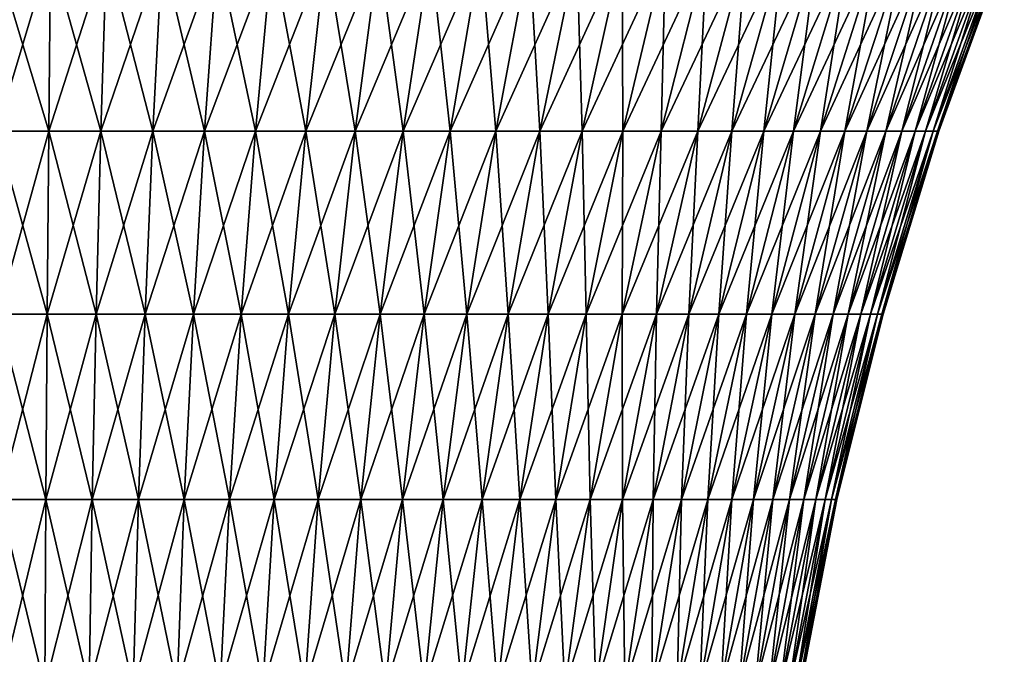
# Model space of a CAD drawing. Extents: x -157 to 57, y -83 to 0.
# Drawn here: x 0 to 9, y -31 to -25 of the extents above; entities that cross this region are included whole.
import ezdxf

# ---------------------------------------------------------------- set-up
doc = ezdxf.new("R2010")
doc.units = 0
doc.layers.add('L5', color=7, linetype='CONTINUOUS')

msp = doc.modelspace()

# ---------------------------------------------------------------- linework, layer by layer
at = {"layer": 'L5', "color": 7}
for points in [[(-0.251607, -25.85908, 8.807405), (0.269543, -24.13006, 9.435239), (-0.269543, -24.13006, 9.435239)], [(-0.251607, -25.85908, -8.807405), (-0.269543, -24.13006, -9.435239), (0.251607, -25.85908, -8.807405)], [(0.251607, -25.85908, -8.807405), (-0.269543, -24.13006, -9.435239), (0.269543, -24.13006, -9.435239)], [(0.251607, -25.85908, 8.807405), (0.269543, -24.13006, 9.435239), (-0.251607, -25.85908, 8.807405)], [(0.754001, -25.85908, 8.778677), (0.80775, -24.13006, 9.404464), (0.251607, -25.85908, 8.807405)], [(0.251607, -25.85908, 8.807405), (0.80775, -24.13006, 9.404464), (0.269543, -24.13006, 9.435239)], [(0.251607, -25.85908, -8.807405), (0.269543, -24.13006, -9.435239), (0.754001, -25.85908, -8.778677)], [(0.754001, -25.85908, -8.778677), (0.269543, -24.13006, -9.435239), (0.80775, -24.13006, -9.404464)], [(1.253936, -25.85908, 8.721315), (1.343322, -24.13006, 9.343012), (0.754001, -25.85908, 8.778677)], [(0.754001, -25.85908, 8.778677), (1.343322, -24.13006, 9.343012), (0.80775, -24.13006, 9.404464)], [(0.754001, -25.85908, -8.778677), (0.80775, -24.13006, -9.404464), (1.253936, -25.85908, -8.721315)], [(1.253936, -25.85908, -8.721315), (0.80775, -24.13006, -9.404464), (1.343322, -24.13006, -9.343012)], [(1.74978, -25.85908, 8.635506), (1.874513, -24.13006, 9.251086), (1.253936, -25.85908, 8.721315)], [(1.253936, -25.85908, 8.721315), (1.874513, -24.13006, 9.251086), (1.343322, -24.13006, 9.343012)], [(1.253936, -25.85908, -8.721315), (1.343322, -24.13006, -9.343012), (1.74978, -25.85908, -8.635506)], [(1.74978, -25.85908, -8.635506), (1.343322, -24.13006, -9.343012), (1.874513, -24.13006, -9.251086)], [(2.239917, -25.85908, 8.521529), (2.399589, -24.13006, 9.128985), (1.74978, -25.85908, 8.635506)], [(1.74978, -25.85908, 8.635506), (2.399589, -24.13006, 9.128985), (1.874513, -24.13006, 9.251086)], [(1.74978, -25.85908, -8.635506), (1.874513, -24.13006, -9.251086), (2.239917, -25.85908, -8.521529)], [(2.239917, -25.85908, -8.521529), (1.874513, -24.13006, -9.251086), (2.399589, -24.13006, -9.128985)], [(2.722748, -25.85908, 8.379757), (2.916839, -24.13006, 8.977107), (2.239917, -25.85908, 8.521529)], [(2.239917, -25.85908, 8.521529), (2.916839, -24.13006, 8.977107), (2.399589, -24.13006, 9.128985)], [(2.239917, -25.85908, -8.521529), (2.399589, -24.13006, -9.128985), (2.722748, -25.85908, -8.379757)], [(2.722748, -25.85908, -8.379757), (2.399589, -24.13006, -9.128985), (2.916839, -24.13006, -8.977107)], [(3.196698, -25.85908, 8.210653), (3.424574, -24.13006, 8.795947), (2.722748, -25.85908, 8.379757)], [(2.722748, -25.85908, 8.379757), (3.424574, -24.13006, 8.795947), (2.916839, -24.13006, 8.977107)], [(2.722748, -25.85908, -8.379757), (2.916839, -24.13006, -8.977107), (3.196698, -25.85908, -8.210653)], [(3.196698, -25.85908, -8.210653), (2.916839, -24.13006, -8.977107), (3.424574, -24.13006, -8.795947)], [(3.660221, -25.85908, 8.014766), (3.921139, -24.13006, 8.586098), (3.196698, -25.85908, 8.210653)], [(3.196698, -25.85908, 8.210653), (3.921139, -24.13006, 8.586098), (3.424574, -24.13006, 8.795947)], [(3.196698, -25.85908, -8.210653), (3.424574, -24.13006, -8.795947), (3.660221, -25.85908, -8.014766)], [(3.660221, -25.85908, -8.014766), (3.424574, -24.13006, -8.795947), (3.921139, -24.13006, -8.586098)], [(4.111805, -25.85908, 7.792737), (4.404914, -24.13006, 8.348241), (3.660221, -25.85908, 8.014766)], [(3.660221, -25.85908, 8.014766), (4.404914, -24.13006, 8.348241), (3.921139, -24.13006, 8.586098)], [(3.660221, -25.85908, -8.014766), (3.921139, -24.13006, -8.586098), (4.111805, -25.85908, -7.792737)], [(4.111805, -25.85908, -7.792737), (3.921139, -24.13006, -8.586098), (4.404914, -24.13006, -8.348241)], [(4.549977, -25.85908, 7.54529), (4.874322, -24.13006, 8.083154), (4.111805, -25.85908, 7.792737)], [(4.111805, -25.85908, 7.792737), (4.874322, -24.13006, 8.083154), (4.404914, -24.13006, 8.348241)], [(4.111805, -25.85908, -7.792737), (4.404914, -24.13006, -8.348241), (4.549977, -25.85908, -7.54529)], [(4.549977, -25.85908, -7.54529), (4.404914, -24.13006, -8.348241), (4.874322, -24.13006, -8.083154)], [(4.973308, -25.85908, 7.273232), (5.32783, -24.13006, 7.791703), (4.549977, -25.85908, 7.54529)], [(4.549977, -25.85908, 7.54529), (5.32783, -24.13006, 7.791703), (4.874322, -24.13006, 8.083154)], [(4.549977, -25.85908, -7.54529), (4.874322, -24.13006, -8.083154), (4.973308, -25.85908, -7.273232)], [(4.973308, -25.85908, -7.273232), (4.874322, -24.13006, -8.083154), (5.32783, -24.13006, -7.791703)], [(5.380417, -25.85908, 6.977449), (5.76396, -24.13006, 7.474835), (4.973308, -25.85908, 7.273232)], [(4.973308, -25.85908, 7.273232), (5.76396, -24.13006, 7.474835), (5.32783, -24.13006, 7.791703)], [(4.973308, -25.85908, -7.273232), (5.32783, -24.13006, -7.791703), (5.380417, -25.85908, -6.977449)], [(5.380417, -25.85908, -6.977449), (5.32783, -24.13006, -7.791703), (5.76396, -24.13006, -7.474835)], [(5.769977, -25.85908, 6.658908), (6.181289, -24.13006, 7.133587), (5.380417, -25.85908, 6.977449)], [(5.380417, -25.85908, 6.977449), (6.181289, -24.13006, 7.133587), (5.76396, -24.13006, 7.474835)], [(5.380417, -25.85908, -6.977449), (5.76396, -24.13006, -7.474835), (5.769977, -25.85908, -6.658908)], [(5.769977, -25.85908, -6.658908), (5.76396, -24.13006, -7.474835), (6.181289, -24.13006, -7.133587)], [(6.140716, -25.85908, 6.318647), (6.578456, -24.13006, 6.769071), (5.769977, -25.85908, 6.658908)], [(5.769977, -25.85908, 6.658908), (6.578456, -24.13006, 6.769071), (6.181289, -24.13006, 7.133587)], [(5.769977, -25.85908, -6.658908), (6.181289, -24.13006, -7.133587), (6.140716, -25.85908, -6.318647)], [(6.491425, -25.85908, 5.957776), (6.954165, -24.13006, 6.382475), (6.140716, -25.85908, 6.318647)], [(6.140716, -25.85908, 6.318647), (6.954165, -24.13006, 6.382475), (6.578456, -24.13006, 6.769071)], [(6.140716, -25.85908, -6.318647), (6.181289, -24.13006, -7.133587), (6.578456, -24.13006, -6.769071)], [(6.140716, -25.85908, -6.318647), (6.578456, -24.13006, -6.769071), (6.491425, -25.85908, -5.957776)], [(6.82096, -25.85908, 5.577472), (7.307191, -24.13006, 5.975061), (6.491425, -25.85908, 5.957776)], [(6.491425, -25.85908, 5.957776), (7.307191, -24.13006, 5.975061), (6.954165, -24.13006, 6.382475)], [(6.491425, -25.85908, -5.957776), (6.578456, -24.13006, -6.769071), (6.954165, -24.13006, -6.382475)], [(6.491425, -25.85908, -5.957776), (6.954165, -24.13006, -6.382475), (6.82096, -25.85908, -5.577472)], [(7.128248, -25.85908, 5.178975), (7.636383, -24.13006, 5.548157), (6.82096, -25.85908, 5.577472)], [(6.82096, -25.85908, 5.577472), (7.636383, -24.13006, 5.548157), (7.307191, -24.13006, 5.975061)], [(6.82096, -25.85908, -5.577472), (6.954165, -24.13006, -6.382475), (7.307191, -24.13006, -5.975061)], [(6.82096, -25.85908, -5.577472), (7.307191, -24.13006, -5.975061), (7.128248, -25.85908, -5.178975)], [(7.412284, -25.85908, 4.763586), (7.940667, -24.13006, 5.103156), (7.128248, -25.85908, 5.178975)], [(7.128248, -25.85908, 5.178975), (7.940667, -24.13006, 5.103156), (7.636383, -24.13006, 5.548157)], [(7.128248, -25.85908, -5.178975), (7.307191, -24.13006, -5.975061), (7.636383, -24.13006, -5.548157)], [(7.128248, -25.85908, -5.178975), (7.636383, -24.13006, -5.548157), (7.412284, -25.85908, -4.763586)], [(7.672142, -25.85908, 4.332658), (8.219049, -24.13006, 4.641511), (7.412284, -25.85908, 4.763586)], [(7.412284, -25.85908, 4.763586), (8.219049, -24.13006, 4.641511), (7.940667, -24.13006, 5.103156)], [(7.412284, -25.85908, -4.763586), (7.636383, -24.13006, -5.548157), (7.940667, -24.13006, -5.103156)], [(7.412284, -25.85908, -4.763586), (7.940667, -24.13006, -5.103156), (7.672142, -25.85908, -4.332658)], [(7.906976, -25.85908, 3.887598), (8.470624, -24.13006, 4.164725), (7.672142, -25.85908, 4.332658)], [(7.672142, -25.85908, 4.332658), (8.470624, -24.13006, 4.164725), (8.219049, -24.13006, 4.641511)], [(7.672142, -25.85908, -4.332658), (7.940667, -24.13006, -5.103156), (8.219049, -24.13006, -4.641511)], [(7.672142, -25.85908, -4.332658), (8.219049, -24.13006, -4.641511), (7.906976, -25.85908, -3.887598)], [(8.116019, -25.85908, 3.429858), (8.694568, -24.13006, 3.674355), (7.906976, -25.85908, 3.887598)], [(7.906976, -25.85908, 3.887598), (8.694568, -24.13006, 3.674355), (8.470624, -24.13006, 4.164725)], [(7.906976, -25.85908, -3.887598), (8.219049, -24.13006, -4.641511), (8.470624, -24.13006, -4.164725)], [(7.906976, -25.85908, -3.887598), (8.470624, -24.13006, -4.164725), (8.116019, -25.85908, -3.429858)], [(8.298589, -25.85908, 2.960931), (8.890153, -24.13006, 3.172), (8.116019, -25.85908, 3.429858)], [(8.116019, -25.85908, 3.429858), (8.890153, -24.13006, 3.172), (8.694568, -24.13006, 3.674355)], [(8.116019, -25.85908, -3.429858), (8.470624, -24.13006, -4.164725), (8.694568, -24.13006, -3.674355)], [(8.116019, -25.85908, -3.429858), (8.694568, -24.13006, -3.674355), (8.298589, -25.85908, -2.960931)], [(8.454091, -25.85908, 2.482345), (9.05674, -24.13006, 2.659298), (8.298589, -25.85908, 2.960931)], [(8.298589, -25.85908, 2.960931), (9.05674, -24.13006, 2.659298), (8.890153, -24.13006, 3.172)], [(8.298589, -25.85908, -2.960931), (8.694568, -24.13006, -3.674355), (8.890153, -24.13006, -3.172)], [(8.298589, -25.85908, -2.960931), (8.890153, -24.13006, -3.172), (8.454091, -25.85908, -2.482345)], [(8.582017, -25.85908, 1.995663), (9.193785, -24.13006, 2.137923), (8.454091, -25.85908, 2.482345)], [(8.454091, -25.85908, 2.482345), (9.193785, -24.13006, 2.137923), (9.05674, -24.13006, 2.659298)], [(8.454091, -25.85908, -2.482345), (8.890153, -24.13006, -3.172), (9.05674, -24.13006, -2.659298)], [(8.454091, -25.85908, -2.482345), (9.05674, -24.13006, -2.659298), (8.582017, -25.85908, -1.995663)], [(8.681951, -25.85908, 1.502471), (9.300842, -24.13006, 1.609574), (8.582017, -25.85908, 1.995663)], [(8.582017, -25.85908, 1.995663), (9.300842, -24.13006, 1.609574), (9.193785, -24.13006, 2.137923)], [(8.582017, -25.85908, -1.995663), (9.05674, -24.13006, -2.659298), (9.193785, -24.13006, -2.137923)], [(8.582017, -25.85908, -1.995663), (9.193785, -24.13006, -2.137923), (8.681951, -25.85908, -1.502471)], [(8.753566, -25.85908, 1.004378), (9.377562, -24.13006, 1.075975), (8.681951, -25.85908, 1.502471)], [(8.681951, -25.85908, 1.502471), (9.377562, -24.13006, 1.075975), (9.300842, -24.13006, 1.609574)], [(8.681951, -25.85908, -1.502471), (9.193785, -24.13006, -2.137923), (9.300842, -24.13006, -1.609574)], [(8.681951, -25.85908, -1.502471), (9.300842, -24.13006, -1.609574), (8.753566, -25.85908, -1.004378)], [(8.796629, -25.85908, 0.503009), (9.423695, -24.13006, 0.538866), (8.753566, -25.85908, 1.004378)], [(8.753566, -25.85908, 1.004378), (9.423695, -24.13006, 0.538866), (9.377562, -24.13006, 1.075975)], [(8.753566, -25.85908, -1.004378), (9.300842, -24.13006, -1.609574), (9.377562, -24.13006, -1.075975)], [(8.753566, -25.85908, -1.004378), (9.377562, -24.13006, -1.075975), (8.796629, -25.85908, -0.503009)], [(8.796629, -25.85908, -0.503009), (9.377562, -24.13006, -1.075975), (9.423695, -24.13006, -0.538866)], [(8.796629, -25.85908, -0.503009), (9.423695, -24.13006, -0.538866), (8.810998, -25.85908)], [(8.810998, -25.85908), (9.439088, -24.13006), (8.796629, -25.85908, 0.503009)], [(8.796629, -25.85908, 0.503009), (9.439088, -24.13006), (9.423695, -24.13006, 0.538866)], [(8.810998, -25.85908), (9.423695, -24.13006, -0.538866), (9.439088, -24.13006)], [(-0.236277, -27.61858, 8.270788), (0.251607, -25.85908, 8.807405), (-0.251607, -25.85908, 8.807405)], [(-0.236277, -27.61858, -8.270788), (-0.251607, -25.85908, -8.807405), (0.236277, -27.61858, -8.270788)], [(0.236277, -27.61858, -8.270788), (-0.251607, -25.85908, -8.807405), (0.251607, -25.85908, -8.807405)], [(0.236277, -27.61858, 8.270788), (0.251607, -25.85908, 8.807405), (-0.236277, -27.61858, 8.270788)], [(0.708062, -27.61858, 8.243811), (0.754001, -25.85908, 8.778677), (0.236277, -27.61858, 8.270788)], [(0.236277, -27.61858, 8.270788), (0.754001, -25.85908, 8.778677), (0.251607, -25.85908, 8.807405)], [(0.236277, -27.61858, -8.270788), (0.251607, -25.85908, -8.807405), (0.708062, -27.61858, -8.243811)], [(0.708062, -27.61858, -8.243811), (0.251607, -25.85908, -8.807405), (0.754001, -25.85908, -8.778677)], [(1.177536, -27.61858, 8.189944), (1.253936, -25.85908, 8.721315), (0.708062, -27.61858, 8.243811)], [(0.708062, -27.61858, 8.243811), (1.253936, -25.85908, 8.721315), (0.754001, -25.85908, 8.778677)], [(0.708062, -27.61858, -8.243811), (0.754001, -25.85908, -8.778677), (1.177536, -27.61858, -8.189944)], [(1.177536, -27.61858, -8.189944), (0.754001, -25.85908, -8.778677), (1.253936, -25.85908, -8.721315)], [(1.64317, -27.61858, 8.109363), (1.74978, -25.85908, 8.635506), (1.177536, -27.61858, 8.189944)], [(1.177536, -27.61858, 8.189944), (1.74978, -25.85908, 8.635506), (1.253936, -25.85908, 8.721315)], [(1.177536, -27.61858, -8.189944), (1.253936, -25.85908, -8.721315), (1.64317, -27.61858, -8.109363)], [(1.64317, -27.61858, -8.109363), (1.253936, -25.85908, -8.721315), (1.74978, -25.85908, -8.635506)], [(2.103444, -27.61858, 8.002331), (2.239917, -25.85908, 8.521529), (1.64317, -27.61858, 8.109363)], [(1.64317, -27.61858, 8.109363), (2.239917, -25.85908, 8.521529), (1.74978, -25.85908, 8.635506)], [(1.64317, -27.61858, -8.109363), (1.74978, -25.85908, -8.635506), (2.103444, -27.61858, -8.002331)], [(2.103444, -27.61858, -8.002331), (1.74978, -25.85908, -8.635506), (2.239917, -25.85908, -8.521529)], [(2.556857, -27.61858, 7.869196), (2.722748, -25.85908, 8.379757), (2.103444, -27.61858, 8.002331)], [(2.103444, -27.61858, 8.002331), (2.722748, -25.85908, 8.379757), (2.239917, -25.85908, 8.521529)], [(2.103444, -27.61858, -8.002331), (2.239917, -25.85908, -8.521529), (2.556857, -27.61858, -7.869196)], [(2.556857, -27.61858, -7.869196), (2.239917, -25.85908, -8.521529), (2.722748, -25.85908, -8.379757)], [(3.00193, -27.61858, 7.710394), (3.196698, -25.85908, 8.210653), (2.556857, -27.61858, 7.869196)], [(2.556857, -27.61858, 7.869196), (3.196698, -25.85908, 8.210653), (2.722748, -25.85908, 8.379757)], [(2.556857, -27.61858, -7.869196), (2.722748, -25.85908, -8.379757), (3.00193, -27.61858, -7.710394)], [(3.00193, -27.61858, -7.710394), (2.722748, -25.85908, -8.379757), (3.196698, -25.85908, -8.210653)], [(3.437212, -27.61858, 7.526443), (3.660221, -25.85908, 8.014766), (3.00193, -27.61858, 7.710394)], [(3.00193, -27.61858, 7.710394), (3.660221, -25.85908, 8.014766), (3.196698, -25.85908, 8.210653)], [(3.00193, -27.61858, -7.710394), (3.196698, -25.85908, -8.210653), (3.437212, -27.61858, -7.526443)], [(3.437212, -27.61858, -7.526443), (3.196698, -25.85908, -8.210653), (3.660221, -25.85908, -8.014766)], [(3.861281, -27.61858, 7.317942), (4.111805, -25.85908, 7.792737), (3.437212, -27.61858, 7.526443)], [(3.437212, -27.61858, 7.526443), (4.111805, -25.85908, 7.792737), (3.660221, -25.85908, 8.014766)], [(3.437212, -27.61858, -7.526443), (3.660221, -25.85908, -8.014766), (3.861281, -27.61858, -7.317942)], [(3.861281, -27.61858, -7.317942), (3.660221, -25.85908, -8.014766), (4.111805, -25.85908, -7.792737)], [(4.272757, -27.61858, 7.085571), (4.549977, -25.85908, 7.54529), (3.861281, -27.61858, 7.317942)], [(3.861281, -27.61858, 7.317942), (4.549977, -25.85908, 7.54529), (4.111805, -25.85908, 7.792737)], [(3.861281, -27.61858, -7.317942), (4.111805, -25.85908, -7.792737), (4.272757, -27.61858, -7.085571)], [(4.272757, -27.61858, -7.085571), (4.111805, -25.85908, -7.792737), (4.549977, -25.85908, -7.54529)], [(4.670295, -27.61858, 6.830089), (4.973308, -25.85908, 7.273232), (4.272757, -27.61858, 7.085571)], [(4.272757, -27.61858, 7.085571), (4.973308, -25.85908, 7.273232), (4.549977, -25.85908, 7.54529)], [(4.272757, -27.61858, -7.085571), (4.549977, -25.85908, -7.54529), (4.670295, -27.61858, -6.830089)], [(4.670295, -27.61858, -6.830089), (4.549977, -25.85908, -7.54529), (4.973308, -25.85908, -7.273232)], [(5.0526, -27.61858, 6.552328), (5.380417, -25.85908, 6.977449), (4.670295, -27.61858, 6.830089)], [(4.670295, -27.61858, 6.830089), (5.380417, -25.85908, 6.977449), (4.973308, -25.85908, 7.273232)], [(4.670295, -27.61858, -6.830089), (4.973308, -25.85908, -7.273232), (5.0526, -27.61858, -6.552328)], [(5.0526, -27.61858, -6.552328), (4.973308, -25.85908, -7.273232), (5.380417, -25.85908, -6.977449)], [(5.418424, -27.61858, 6.253195), (5.769977, -25.85908, 6.658908), (5.0526, -27.61858, 6.552328)], [(5.0526, -27.61858, 6.552328), (5.769977, -25.85908, 6.658908), (5.380417, -25.85908, 6.977449)], [(5.0526, -27.61858, -6.552328), (5.380417, -25.85908, -6.977449), (5.418424, -27.61858, -6.253195)], [(5.418424, -27.61858, -6.253195), (5.380417, -25.85908, -6.977449), (5.769977, -25.85908, -6.658908)], [(5.766575, -27.61858, 5.933665), (6.140716, -25.85908, 6.318647), (5.418424, -27.61858, 6.253195)], [(5.418424, -27.61858, 6.253195), (6.140716, -25.85908, 6.318647), (5.769977, -25.85908, 6.658908)], [(5.418424, -27.61858, -6.253195), (5.769977, -25.85908, -6.658908), (5.766575, -27.61858, -5.933665)], [(6.095916, -27.61858, 5.594781), (6.491425, -25.85908, 5.957776), (5.766575, -27.61858, 5.933665)], [(5.766575, -27.61858, 5.933665), (6.491425, -25.85908, 5.957776), (6.140716, -25.85908, 6.318647)], [(5.766575, -27.61858, -5.933665), (5.769977, -25.85908, -6.658908), (6.140716, -25.85908, -6.318647)], [(5.766575, -27.61858, -5.933665), (6.140716, -25.85908, -6.318647), (6.095916, -27.61858, -5.594781)], [(6.405374, -27.61858, 5.237648), (6.82096, -25.85908, 5.577472), (6.095916, -27.61858, 5.594781)], [(6.095916, -27.61858, 5.594781), (6.82096, -25.85908, 5.577472), (6.491425, -25.85908, 5.957776)], [(6.095916, -27.61858, -5.594781), (6.140716, -25.85908, -6.318647), (6.491425, -25.85908, -5.957776)], [(6.095916, -27.61858, -5.594781), (6.491425, -25.85908, -5.957776), (6.405374, -27.61858, -5.237648)], [(6.693938, -27.61858, 4.863431), (7.128248, -25.85908, 5.178975), (6.405374, -27.61858, 5.237648)], [(6.405374, -27.61858, 5.237648), (7.128248, -25.85908, 5.178975), (6.82096, -25.85908, 5.577472)], [(6.405374, -27.61858, -5.237648), (6.491425, -25.85908, -5.957776), (6.82096, -25.85908, -5.577472)], [(6.405374, -27.61858, -5.237648), (6.82096, -25.85908, -5.577472), (6.693938, -27.61858, -4.863431)], [(6.960669, -27.61858, 4.47335), (7.412284, -25.85908, 4.763586), (6.693938, -27.61858, 4.863431)], [(6.693938, -27.61858, 4.863431), (7.412284, -25.85908, 4.763586), (7.128248, -25.85908, 5.178975)], [(6.693938, -27.61858, -4.863431), (6.82096, -25.85908, -5.577472), (7.128248, -25.85908, -5.178975)], [(6.693938, -27.61858, -4.863431), (7.128248, -25.85908, -5.178975), (6.960669, -27.61858, -4.47335)], [(7.204695, -27.61858, 4.068678), (7.672142, -25.85908, 4.332658), (6.960669, -27.61858, 4.47335)], [(6.960669, -27.61858, 4.47335), (7.672142, -25.85908, 4.332658), (7.412284, -25.85908, 4.763586)], [(6.960669, -27.61858, -4.47335), (7.128248, -25.85908, -5.178975), (7.412284, -25.85908, -4.763586)], [(6.960669, -27.61858, -4.47335), (7.412284, -25.85908, -4.763586), (7.204695, -27.61858, -4.068678)], [(7.425221, -27.61858, 3.650735), (7.906976, -25.85908, 3.887598), (7.204695, -27.61858, 4.068678)], [(7.204695, -27.61858, 4.068678), (7.906976, -25.85908, 3.887598), (7.672142, -25.85908, 4.332658)], [(7.204695, -27.61858, -4.068678), (7.412284, -25.85908, -4.763586), (7.672142, -25.85908, -4.332658)], [(7.204695, -27.61858, -4.068678), (7.672142, -25.85908, -4.332658), (7.425221, -27.61858, -3.650735)], [(7.621527, -27.61858, 3.220884), (8.116019, -25.85908, 3.429858), (7.425221, -27.61858, 3.650735)], [(7.425221, -27.61858, 3.650735), (8.116019, -25.85908, 3.429858), (7.906976, -25.85908, 3.887598)], [(7.425221, -27.61858, -3.650735), (7.672142, -25.85908, -4.332658), (7.906976, -25.85908, -3.887598)], [(7.425221, -27.61858, -3.650735), (7.906976, -25.85908, -3.887598), (7.621527, -27.61858, -3.220884)], [(7.792973, -27.61858, 2.780527), (8.298589, -25.85908, 2.960931), (7.621527, -27.61858, 3.220884)], [(7.621527, -27.61858, 3.220884), (8.298589, -25.85908, 2.960931), (8.116019, -25.85908, 3.429858)], [(7.621527, -27.61858, -3.220884), (7.906976, -25.85908, -3.887598), (8.116019, -25.85908, -3.429858)], [(7.621527, -27.61858, -3.220884), (8.116019, -25.85908, -3.429858), (7.792973, -27.61858, -2.780527)], [(7.939001, -27.61858, 2.331101), (8.454091, -25.85908, 2.482345), (7.792973, -27.61858, 2.780527)], [(7.792973, -27.61858, 2.780527), (8.454091, -25.85908, 2.482345), (8.298589, -25.85908, 2.960931)], [(7.792973, -27.61858, -2.780527), (8.116019, -25.85908, -3.429858), (8.298589, -25.85908, -2.960931)], [(7.792973, -27.61858, -2.780527), (8.298589, -25.85908, -2.960931), (7.939001, -27.61858, -2.331101)], [(8.059133, -27.61858, 1.874071), (8.582017, -25.85908, 1.995663), (7.939001, -27.61858, 2.331101)], [(7.939001, -27.61858, 2.331101), (8.582017, -25.85908, 1.995663), (8.454091, -25.85908, 2.482345)], [(7.939001, -27.61858, -2.331101), (8.298589, -25.85908, -2.960931), (8.454091, -25.85908, -2.482345)], [(7.939001, -27.61858, -2.331101), (8.454091, -25.85908, -2.482345), (8.059133, -27.61858, -1.874071)], [(8.152978, -27.61858, 1.410928), (8.681951, -25.85908, 1.502471), (8.059133, -27.61858, 1.874071)], [(8.059133, -27.61858, 1.874071), (8.681951, -25.85908, 1.502471), (8.582017, -25.85908, 1.995663)], [(8.059133, -27.61858, -1.874071), (8.454091, -25.85908, -2.482345), (8.582017, -25.85908, -1.995663)], [(8.059133, -27.61858, -1.874071), (8.582017, -25.85908, -1.995663), (8.152978, -27.61858, -1.410928)], [(8.220229, -27.61858, 0.943184), (8.753566, -25.85908, 1.004378), (8.152978, -27.61858, 1.410928)], [(8.152978, -27.61858, 1.410928), (8.753566, -25.85908, 1.004378), (8.681951, -25.85908, 1.502471)], [(8.152978, -27.61858, -1.410928), (8.582017, -25.85908, -1.995663), (8.681951, -25.85908, -1.502471)], [(8.152978, -27.61858, -1.410928), (8.681951, -25.85908, -1.502471), (8.220229, -27.61858, -0.943184)], [(8.260668, -27.61858, 0.472362), (8.796629, -25.85908, 0.503009), (8.220229, -27.61858, 0.943184)], [(8.220229, -27.61858, 0.943184), (8.796629, -25.85908, 0.503009), (8.753566, -25.85908, 1.004378)], [(8.220229, -27.61858, -0.943184), (8.681951, -25.85908, -1.502471), (8.753566, -25.85908, -1.004378)], [(8.220229, -27.61858, -0.943184), (8.753566, -25.85908, -1.004378), (8.260668, -27.61858, -0.472362)], [(8.260668, -27.61858, -0.472362), (8.753566, -25.85908, -1.004378), (8.796629, -25.85908, -0.503009)], [(8.260668, -27.61858, -0.472362), (8.796629, -25.85908, -0.503009), (8.274163, -27.61858)], [(8.274163, -27.61858), (8.810998, -25.85908), (8.260668, -27.61858, 0.472362)], [(8.260668, -27.61858, 0.472362), (8.810998, -25.85908), (8.796629, -25.85908, 0.503009)], [(8.274163, -27.61858), (8.796629, -25.85908, -0.503009), (8.810998, -25.85908)], [(-0.223595, -29.40373, 7.826857), (0.236277, -27.61858, 8.270788), (-0.236277, -27.61858, 8.270788)], [(-0.223595, -29.40373, -7.826857), (-0.236277, -27.61858, -8.270788), (0.223595, -29.40373, -7.826857)], [(0.223595, -29.40373, -7.826857), (-0.236277, -27.61858, -8.270788), (0.236277, -27.61858, -8.270788)], [(0.223595, -29.40373, 7.826857), (0.236277, -27.61858, 8.270788), (-0.223595, -29.40373, 7.826857)], [(0.670057, -29.40373, 7.801327), (0.708062, -27.61858, 8.243811), (0.223595, -29.40373, 7.826857)], [(0.223595, -29.40373, 7.826857), (0.708062, -27.61858, 8.243811), (0.236277, -27.61858, 8.270788)], [(0.223595, -29.40373, -7.826857), (0.236277, -27.61858, -8.270788), (0.670057, -29.40373, -7.801327)], [(0.670057, -29.40373, -7.801327), (0.236277, -27.61858, -8.270788), (0.708062, -27.61858, -8.243811)], [(1.114332, -29.40373, 7.750352), (1.177536, -27.61858, 8.189944), (0.670057, -29.40373, 7.801327)], [(0.670057, -29.40373, 7.801327), (1.177536, -27.61858, 8.189944), (0.708062, -27.61858, 8.243811)], [(0.670057, -29.40373, -7.801327), (0.708062, -27.61858, -8.243811), (1.114332, -29.40373, -7.750352)], [(1.114332, -29.40373, -7.750352), (0.708062, -27.61858, -8.243811), (1.177536, -27.61858, -8.189944)], [(1.554973, -29.40373, 7.674096), (1.64317, -27.61858, 8.109363), (1.114332, -29.40373, 7.750352)], [(1.114332, -29.40373, 7.750352), (1.64317, -27.61858, 8.109363), (1.177536, -27.61858, 8.189944)], [(1.114332, -29.40373, -7.750352), (1.177536, -27.61858, -8.189944), (1.554973, -29.40373, -7.674096)], [(1.554973, -29.40373, -7.674096), (1.177536, -27.61858, -8.189944), (1.64317, -27.61858, -8.109363)], [(1.990542, -29.40373, 7.572808), (2.103444, -27.61858, 8.002331), (1.554973, -29.40373, 7.674096)], [(1.554973, -29.40373, 7.674096), (2.103444, -27.61858, 8.002331), (1.64317, -27.61858, 8.109363)], [(1.554973, -29.40373, -7.674096), (1.64317, -27.61858, -8.109363), (1.990542, -29.40373, -7.572808)], [(1.990542, -29.40373, -7.572808), (1.64317, -27.61858, -8.109363), (2.103444, -27.61858, -8.002331)], [(2.419619, -29.40373, 7.44682), (2.556857, -27.61858, 7.869196), (1.990542, -29.40373, 7.572808)], [(1.990542, -29.40373, 7.572808), (2.556857, -27.61858, 7.869196), (2.103444, -27.61858, 8.002331)], [(1.990542, -29.40373, -7.572808), (2.103444, -27.61858, -8.002331), (2.419619, -29.40373, -7.44682)], [(2.419619, -29.40373, -7.44682), (2.103444, -27.61858, -8.002331), (2.556857, -27.61858, -7.869196)], [(2.840803, -29.40373, 7.296542), (3.00193, -27.61858, 7.710394), (2.419619, -29.40373, 7.44682)], [(2.419619, -29.40373, 7.44682), (3.00193, -27.61858, 7.710394), (2.556857, -27.61858, 7.869196)], [(2.419619, -29.40373, -7.44682), (2.556857, -27.61858, -7.869196), (2.840803, -29.40373, -7.296542)], [(2.840803, -29.40373, -7.296542), (2.556857, -27.61858, -7.869196), (3.00193, -27.61858, -7.710394)], [(3.25272, -29.40373, 7.122464), (3.437212, -27.61858, 7.526443), (2.840803, -29.40373, 7.296542)], [(2.840803, -29.40373, 7.296542), (3.437212, -27.61858, 7.526443), (3.00193, -27.61858, 7.710394)], [(2.840803, -29.40373, -7.296542), (3.00193, -27.61858, -7.710394), (3.25272, -29.40373, -7.122464)], [(3.25272, -29.40373, -7.122464), (3.00193, -27.61858, -7.710394), (3.437212, -27.61858, -7.526443)], [(3.654029, -29.40373, 6.925154), (3.861281, -27.61858, 7.317942), (3.25272, -29.40373, 7.122464)], [(3.25272, -29.40373, 7.122464), (3.861281, -27.61858, 7.317942), (3.437212, -27.61858, 7.526443)], [(3.25272, -29.40373, -7.122464), (3.437212, -27.61858, -7.526443), (3.654029, -29.40373, -6.925154)], [(3.654029, -29.40373, -6.925154), (3.437212, -27.61858, -7.526443), (3.861281, -27.61858, -7.317942)], [(4.043418, -29.40373, 6.705256), (4.272757, -27.61858, 7.085571), (3.654029, -29.40373, 6.925154)], [(3.654029, -29.40373, 6.925154), (4.272757, -27.61858, 7.085571), (3.861281, -27.61858, 7.317942)], [(3.654029, -29.40373, -6.925154), (3.861281, -27.61858, -7.317942), (4.043418, -29.40373, -6.705256)], [(4.043418, -29.40373, -6.705256), (3.861281, -27.61858, -7.317942), (4.272757, -27.61858, -7.085571)], [(4.419619, -29.40373, 6.463487), (4.670295, -27.61858, 6.830089), (4.043418, -29.40373, 6.705256)], [(4.043418, -29.40373, 6.705256), (4.670295, -27.61858, 6.830089), (4.272757, -27.61858, 7.085571)], [(4.043418, -29.40373, -6.705256), (4.272757, -27.61858, -7.085571), (4.419619, -29.40373, -6.463487)], [(4.419619, -29.40373, -6.463487), (4.272757, -27.61858, -7.085571), (4.670295, -27.61858, -6.830089)], [(4.781404, -29.40373, 6.200634), (5.0526, -27.61858, 6.552328), (4.419619, -29.40373, 6.463487)], [(4.419619, -29.40373, 6.463487), (5.0526, -27.61858, 6.552328), (4.670295, -27.61858, 6.830089)], [(4.419619, -29.40373, -6.463487), (4.670295, -27.61858, -6.830089), (4.781404, -29.40373, -6.200634)], [(4.781404, -29.40373, -6.200634), (4.670295, -27.61858, -6.830089), (5.0526, -27.61858, -6.552328)], [(5.127592, -29.40373, 5.917557), (5.418424, -27.61858, 6.253195), (4.781404, -29.40373, 6.200634)], [(4.781404, -29.40373, 6.200634), (5.418424, -27.61858, 6.253195), (5.0526, -27.61858, 6.552328)], [(4.781404, -29.40373, -6.200634), (5.0526, -27.61858, -6.552328), (5.127592, -29.40373, -5.917557)], [(5.127592, -29.40373, -5.917557), (5.0526, -27.61858, -6.552328), (5.418424, -27.61858, -6.253195)], [(5.457056, -29.40373, 5.615178), (5.766575, -27.61858, 5.933665), (5.127592, -29.40373, 5.917557)], [(5.127592, -29.40373, 5.917557), (5.766575, -27.61858, 5.933665), (5.418424, -27.61858, 6.253195)], [(5.127592, -29.40373, -5.917557), (5.418424, -27.61858, -6.253195), (5.457056, -29.40373, -5.615178)], [(5.457056, -29.40373, -5.615178), (5.418424, -27.61858, -6.253195), (5.766575, -27.61858, -5.933665)], [(5.76872, -29.40373, 5.294484), (6.095916, -27.61858, 5.594781), (5.457056, -29.40373, 5.615178)], [(5.457056, -29.40373, 5.615178), (6.095916, -27.61858, 5.594781), (5.766575, -27.61858, 5.933665)], [(5.457056, -29.40373, -5.615178), (5.766575, -27.61858, -5.933665), (5.76872, -29.40373, -5.294484)], [(5.76872, -29.40373, -5.294484), (5.766575, -27.61858, -5.933665), (6.095916, -27.61858, -5.594781)], [(6.061568, -29.40373, 4.956519), (6.405374, -27.61858, 5.237648), (5.76872, -29.40373, 5.294484)], [(5.76872, -29.40373, 5.294484), (6.405374, -27.61858, 5.237648), (6.095916, -27.61858, 5.594781)], [(5.76872, -29.40373, -5.294484), (6.095916, -27.61858, -5.594781), (6.061568, -29.40373, -4.956519)], [(6.334644, -29.40373, 4.602388), (6.693938, -27.61858, 4.863431), (6.061568, -29.40373, 4.956519)], [(6.061568, -29.40373, 4.956519), (6.693938, -27.61858, 4.863431), (6.405374, -27.61858, 5.237648)], [(6.061568, -29.40373, -4.956519), (6.095916, -27.61858, -5.594781), (6.405374, -27.61858, -5.237648)], [(6.061568, -29.40373, -4.956519), (6.405374, -27.61858, -5.237648), (6.334644, -29.40373, -4.602388)], [(6.587057, -29.40373, 4.233245), (6.960669, -27.61858, 4.47335), (6.334644, -29.40373, 4.602388)], [(6.334644, -29.40373, 4.602388), (6.960669, -27.61858, 4.47335), (6.693938, -27.61858, 4.863431)], [(6.334644, -29.40373, -4.602388), (6.405374, -27.61858, -5.237648), (6.693938, -27.61858, -4.863431)], [(6.334644, -29.40373, -4.602388), (6.693938, -27.61858, -4.863431), (6.587057, -29.40373, -4.233245)], [(6.817986, -29.40373, 3.850294), (7.204695, -27.61858, 4.068678), (6.587057, -29.40373, 4.233245)], [(6.587057, -29.40373, 4.233245), (7.204695, -27.61858, 4.068678), (6.960669, -27.61858, 4.47335)], [(6.587057, -29.40373, -4.233245), (6.693938, -27.61858, -4.863431), (6.960669, -27.61858, -4.47335)], [(6.587057, -29.40373, -4.233245), (6.960669, -27.61858, -4.47335), (6.817986, -29.40373, -3.850294)], [(7.026675, -29.40373, 3.454783), (7.425221, -27.61858, 3.650735), (6.817986, -29.40373, 3.850294)], [(6.817986, -29.40373, 3.850294), (7.425221, -27.61858, 3.650735), (7.204695, -27.61858, 4.068678)], [(6.817986, -29.40373, -3.850294), (6.960669, -27.61858, -4.47335), (7.204695, -27.61858, -4.068678)], [(6.817986, -29.40373, -3.850294), (7.204695, -27.61858, -4.068678), (7.026675, -29.40373, -3.454783)], [(7.212445, -29.40373, 3.048005), (7.621527, -27.61858, 3.220884), (7.026675, -29.40373, 3.454783)], [(7.026675, -29.40373, 3.454783), (7.621527, -27.61858, 3.220884), (7.425221, -27.61858, 3.650735)], [(7.026675, -29.40373, -3.454783), (7.204695, -27.61858, -4.068678), (7.425221, -27.61858, -3.650735)], [(7.026675, -29.40373, -3.454783), (7.425221, -27.61858, -3.650735), (7.212445, -29.40373, -3.048005)], [(7.374689, -29.40373, 2.631284), (7.792973, -27.61858, 2.780527), (7.212445, -29.40373, 3.048005)], [(7.212445, -29.40373, 3.048005), (7.792973, -27.61858, 2.780527), (7.621527, -27.61858, 3.220884)], [(7.212445, -29.40373, -3.048005), (7.425221, -27.61858, -3.650735), (7.621527, -27.61858, -3.220884)], [(7.212445, -29.40373, -3.048005), (7.621527, -27.61858, -3.220884), (7.374689, -29.40373, -2.631284)], [(7.512878, -29.40373, 2.20598), (7.939001, -27.61858, 2.331101), (7.374689, -29.40373, 2.631284)], [(7.374689, -29.40373, 2.631284), (7.939001, -27.61858, 2.331101), (7.792973, -27.61858, 2.780527)], [(7.374689, -29.40373, -2.631284), (7.621527, -27.61858, -3.220884), (7.792973, -27.61858, -2.780527)], [(7.374689, -29.40373, -2.631284), (7.792973, -27.61858, -2.780527), (7.512878, -29.40373, -2.20598)], [(7.626562, -29.40373, 1.773481), (8.059133, -27.61858, 1.874071), (7.512878, -29.40373, 2.20598)], [(7.512878, -29.40373, 2.20598), (8.059133, -27.61858, 1.874071), (7.939001, -27.61858, 2.331101)], [(7.512878, -29.40373, -2.20598), (7.792973, -27.61858, -2.780527), (7.939001, -27.61858, -2.331101)], [(7.512878, -29.40373, -2.20598), (7.939001, -27.61858, -2.331101), (7.626562, -29.40373, -1.773481)], [(7.71537, -29.40373, 1.335197), (8.152978, -27.61858, 1.410928), (7.626562, -29.40373, 1.773481)], [(7.626562, -29.40373, 1.773481), (8.152978, -27.61858, 1.410928), (8.059133, -27.61858, 1.874071)], [(7.626562, -29.40373, -1.773481), (7.939001, -27.61858, -2.331101), (8.059133, -27.61858, -1.874071)], [(7.626562, -29.40373, -1.773481), (8.059133, -27.61858, -1.874071), (7.71537, -29.40373, -1.335197)], [(7.779012, -29.40373, 0.892559), (8.220229, -27.61858, 0.943184), (7.71537, -29.40373, 1.335197)], [(7.71537, -29.40373, 1.335197), (8.220229, -27.61858, 0.943184), (8.152978, -27.61858, 1.410928)], [(7.71537, -29.40373, -1.335197), (8.059133, -27.61858, -1.874071), (8.152978, -27.61858, -1.410928)], [(7.71537, -29.40373, -1.335197), (8.152978, -27.61858, -1.410928), (7.779012, -29.40373, -0.892559)], [(7.81728, -29.40373, 0.447008), (8.260668, -27.61858, 0.472362), (7.779012, -29.40373, 0.892559)], [(7.779012, -29.40373, 0.892559), (8.260668, -27.61858, 0.472362), (8.220229, -27.61858, 0.943184)], [(7.779012, -29.40373, -0.892559), (8.152978, -27.61858, -1.410928), (8.220229, -27.61858, -0.943184)], [(7.779012, -29.40373, -0.892559), (8.220229, -27.61858, -0.943184), (7.81728, -29.40373, -0.447008)], [(7.81728, -29.40373, -0.447008), (8.220229, -27.61858, -0.943184), (8.260668, -27.61858, -0.472362)], [(7.81728, -29.40373, -0.447008), (8.260668, -27.61858, -0.472362), (7.83005, -29.40373)], [(7.83005, -29.40373), (8.274163, -27.61858), (7.81728, -29.40373, 0.447008)], [(7.81728, -29.40373, 0.447008), (8.274163, -27.61858), (8.260668, -27.61858, 0.472362)], [(7.83005, -29.40373), (8.260668, -27.61858, -0.472362), (8.274163, -27.61858)], [(-0.213596, -31.20967, 7.476825), (0.223595, -29.40373, 7.826857), (-0.223595, -29.40373, 7.826857)], [(-0.213596, -31.20967, -7.476825), (-0.223595, -29.40373, -7.826857), (0.213596, -31.20967, -7.476825)], [(0.213596, -31.20967, -7.476825), (-0.223595, -29.40373, -7.826857), (0.223595, -29.40373, -7.826857)], [(0.213596, -31.20967, 7.476825), (0.223595, -29.40373, 7.826857), (-0.213596, -31.20967, 7.476825)], [(0.64009, -31.20967, 7.452438), (0.670057, -29.40373, 7.801327), (0.213596, -31.20967, 7.476825)], [(0.213596, -31.20967, 7.476825), (0.670057, -29.40373, 7.801327), (0.223595, -29.40373, 7.826857)], [(0.213596, -31.20967, -7.476825), (0.223595, -29.40373, -7.826857), (0.64009, -31.20967, -7.452438)], [(0.64009, -31.20967, -7.452438), (0.223595, -29.40373, -7.826857), (0.670057, -29.40373, -7.801327)], [(1.064497, -31.20967, 7.403742), (1.114332, -29.40373, 7.750352), (0.64009, -31.20967, 7.452438)], [(0.64009, -31.20967, 7.452438), (1.114332, -29.40373, 7.750352), (0.670057, -29.40373, 7.801327)], [(0.64009, -31.20967, -7.452438), (0.670057, -29.40373, -7.801327), (1.064497, -31.20967, -7.403742)], [(1.064497, -31.20967, -7.403742), (0.670057, -29.40373, -7.801327), (1.114332, -29.40373, -7.750352)], [(1.485432, -31.20967, 7.330896), (1.554973, -29.40373, 7.674096), (1.064497, -31.20967, 7.403742)], [(1.064497, -31.20967, 7.403742), (1.554973, -29.40373, 7.674096), (1.114332, -29.40373, 7.750352)], [(1.064497, -31.20967, -7.403742), (1.114332, -29.40373, -7.750352), (1.485432, -31.20967, -7.330896)], [(1.485432, -31.20967, -7.330896), (1.114332, -29.40373, -7.750352), (1.554973, -29.40373, -7.674096)], [(1.901522, -31.20967, 7.234138), (1.990542, -29.40373, 7.572808), (1.485432, -31.20967, 7.330896)], [(1.485432, -31.20967, 7.330896), (1.990542, -29.40373, 7.572808), (1.554973, -29.40373, 7.674096)], [(1.485432, -31.20967, -7.330896), (1.554973, -29.40373, -7.674096), (1.901522, -31.20967, -7.234138)], [(1.901522, -31.20967, -7.234138), (1.554973, -29.40373, -7.674096), (1.990542, -29.40373, -7.572808)], [(2.311409, -31.20967, 7.113785), (2.419619, -29.40373, 7.44682), (1.901522, -31.20967, 7.234138)], [(1.901522, -31.20967, 7.234138), (2.419619, -29.40373, 7.44682), (1.990542, -29.40373, 7.572808)], [(1.901522, -31.20967, -7.234138), (1.990542, -29.40373, -7.572808), (2.311409, -31.20967, -7.113785)], [(2.311409, -31.20967, -7.113785), (1.990542, -29.40373, -7.572808), (2.419619, -29.40373, -7.44682)], [(2.713757, -31.20967, 6.970227), (2.840803, -29.40373, 7.296542), (2.311409, -31.20967, 7.113785)], [(2.311409, -31.20967, 7.113785), (2.840803, -29.40373, 7.296542), (2.419619, -29.40373, 7.44682)], [(2.311409, -31.20967, -7.113785), (2.419619, -29.40373, -7.44682), (2.713757, -31.20967, -6.970227)], [(2.713757, -31.20967, -6.970227), (2.419619, -29.40373, -7.44682), (2.840803, -29.40373, -7.296542)], [(3.107253, -31.20967, 6.803934), (3.25272, -29.40373, 7.122464), (2.713757, -31.20967, 6.970227)], [(2.713757, -31.20967, 6.970227), (3.25272, -29.40373, 7.122464), (2.840803, -29.40373, 7.296542)], [(2.713757, -31.20967, -6.970227), (2.840803, -29.40373, -7.296542), (3.107253, -31.20967, -6.803934)], [(3.107253, -31.20967, -6.803934), (2.840803, -29.40373, -7.296542), (3.25272, -29.40373, -7.122464)], [(3.490614, -31.20967, 6.615448), (3.654029, -29.40373, 6.925154), (3.107253, -31.20967, 6.803934)], [(3.107253, -31.20967, 6.803934), (3.654029, -29.40373, 6.925154), (3.25272, -29.40373, 7.122464)], [(3.107253, -31.20967, -6.803934), (3.25272, -29.40373, -7.122464), (3.490614, -31.20967, -6.615448)], [(3.490614, -31.20967, -6.615448), (3.25272, -29.40373, -7.122464), (3.654029, -29.40373, -6.925154)], [(3.862589, -31.20967, 6.405384), (4.043418, -29.40373, 6.705256), (3.490614, -31.20967, 6.615448)], [(3.490614, -31.20967, 6.615448), (4.043418, -29.40373, 6.705256), (3.654029, -29.40373, 6.925154)], [(3.490614, -31.20967, -6.615448), (3.654029, -29.40373, -6.925154), (3.862589, -31.20967, -6.405384)], [(3.862589, -31.20967, -6.405384), (3.654029, -29.40373, -6.925154), (4.043418, -29.40373, -6.705256)], [(4.221965, -31.20967, 6.174427), (4.419619, -29.40373, 6.463487), (3.862589, -31.20967, 6.405384)], [(3.862589, -31.20967, 6.405384), (4.419619, -29.40373, 6.463487), (4.043418, -29.40373, 6.705256)], [(3.862589, -31.20967, -6.405384), (4.043418, -29.40373, -6.705256), (4.221965, -31.20967, -6.174427)], [(4.221965, -31.20967, -6.174427), (4.043418, -29.40373, -6.705256), (4.419619, -29.40373, -6.463487)], [(4.56757, -31.20967, 5.92333), (4.781404, -29.40373, 6.200634), (4.221965, -31.20967, 6.174427)], [(4.221965, -31.20967, 6.174427), (4.781404, -29.40373, 6.200634), (4.419619, -29.40373, 6.463487)], [(4.221965, -31.20967, -6.174427), (4.419619, -29.40373, -6.463487), (4.56757, -31.20967, -5.92333)], [(4.56757, -31.20967, -5.92333), (4.419619, -29.40373, -6.463487), (4.781404, -29.40373, -6.200634)], [(4.898277, -31.20967, 5.652913), (5.127592, -29.40373, 5.917557), (4.56757, -31.20967, 5.92333)], [(4.56757, -31.20967, 5.92333), (5.127592, -29.40373, 5.917557), (4.781404, -29.40373, 6.200634)], [(4.56757, -31.20967, -5.92333), (4.781404, -29.40373, -6.200634), (4.898277, -31.20967, -5.652913)], [(4.898277, -31.20967, -5.652913), (4.781404, -29.40373, -6.200634), (5.127592, -29.40373, -5.917557)], [(5.213006, -31.20967, 5.364057), (5.457056, -29.40373, 5.615178), (4.898277, -31.20967, 5.652913)], [(4.898277, -31.20967, 5.652913), (5.457056, -29.40373, 5.615178), (5.127592, -29.40373, 5.917557)], [(4.898277, -31.20967, -5.652913), (5.127592, -29.40373, -5.917557), (5.213006, -31.20967, -5.364057)], [(5.213006, -31.20967, -5.364057), (5.127592, -29.40373, -5.917557), (5.457056, -29.40373, -5.615178)], [(5.510732, -31.20967, 5.057704), (5.76872, -29.40373, 5.294484), (5.213006, -31.20967, 5.364057)], [(5.213006, -31.20967, 5.364057), (5.76872, -29.40373, 5.294484), (5.457056, -29.40373, 5.615178)], [(5.213006, -31.20967, -5.364057), (5.457056, -29.40373, -5.615178), (5.510732, -31.20967, -5.057704)], [(5.510732, -31.20967, -5.057704), (5.457056, -29.40373, -5.615178), (5.76872, -29.40373, -5.294484)], [(5.790483, -31.20967, 4.734855), (6.061568, -29.40373, 4.956519), (5.510732, -31.20967, 5.057704)], [(5.510732, -31.20967, 5.057704), (6.061568, -29.40373, 4.956519), (5.76872, -29.40373, 5.294484)], [(5.510732, -31.20967, -5.057704), (5.76872, -29.40373, -5.294484), (5.790483, -31.20967, -4.734855)], [(5.790483, -31.20967, -4.734855), (5.76872, -29.40373, -5.294484), (6.061568, -29.40373, -4.956519)], [(6.051347, -31.20967, 4.396561), (6.334644, -29.40373, 4.602388), (5.790483, -31.20967, 4.734855)], [(5.790483, -31.20967, 4.734855), (6.334644, -29.40373, 4.602388), (6.061568, -29.40373, 4.956519)], [(5.790483, -31.20967, -4.734855), (6.061568, -29.40373, -4.956519), (6.051347, -31.20967, -4.396561)], [(6.292472, -31.20967, 4.043926), (6.587057, -29.40373, 4.233245), (6.051347, -31.20967, 4.396561)], [(6.051347, -31.20967, 4.396561), (6.587057, -29.40373, 4.233245), (6.334644, -29.40373, 4.602388)], [(6.051347, -31.20967, -4.396561), (6.061568, -29.40373, -4.956519), (6.334644, -29.40373, -4.602388)], [(6.051347, -31.20967, -4.396561), (6.334644, -29.40373, -4.602388), (6.292472, -31.20967, -4.043926)], [(6.513073, -31.20967, 3.678101), (6.817986, -29.40373, 3.850294), (6.292472, -31.20967, 4.043926)], [(6.292472, -31.20967, 4.043926), (6.817986, -29.40373, 3.850294), (6.587057, -29.40373, 4.233245)], [(6.292472, -31.20967, -4.043926), (6.334644, -29.40373, -4.602388), (6.587057, -29.40373, -4.233245)], [(6.292472, -31.20967, -4.043926), (6.587057, -29.40373, -4.233245), (6.513073, -31.20967, -3.678101)], [(6.712429, -31.20967, 3.300279), (7.026675, -29.40373, 3.454783), (6.513073, -31.20967, 3.678101)], [(6.513073, -31.20967, 3.678101), (7.026675, -29.40373, 3.454783), (6.817986, -29.40373, 3.850294)], [(6.513073, -31.20967, -3.678101), (6.587057, -29.40373, -4.233245), (6.817986, -29.40373, -3.850294)], [(6.513073, -31.20967, -3.678101), (6.817986, -29.40373, -3.850294), (6.712429, -31.20967, -3.300279)], [(6.88989, -31.20967, 2.911692), (7.212445, -29.40373, 3.048005), (6.712429, -31.20967, 3.300279)], [(6.712429, -31.20967, 3.300279), (7.212445, -29.40373, 3.048005), (7.026675, -29.40373, 3.454783)], [(6.712429, -31.20967, -3.300279), (6.817986, -29.40373, -3.850294), (7.026675, -29.40373, -3.454783)], [(6.712429, -31.20967, -3.300279), (7.026675, -29.40373, -3.454783), (6.88989, -31.20967, -2.911692)], [(7.044879, -31.20967, 2.513608), (7.374689, -29.40373, 2.631284), (6.88989, -31.20967, 2.911692)], [(6.88989, -31.20967, 2.911692), (7.374689, -29.40373, 2.631284), (7.212445, -29.40373, 3.048005)], [(6.88989, -31.20967, -2.911692), (7.026675, -29.40373, -3.454783), (7.212445, -29.40373, -3.048005)], [(6.88989, -31.20967, -2.911692), (7.212445, -29.40373, -3.048005), (7.044879, -31.20967, -2.513608)], [(7.176888, -31.20967, 2.107325), (7.512878, -29.40373, 2.20598), (7.044879, -31.20967, 2.513608)], [(7.044879, -31.20967, 2.513608), (7.512878, -29.40373, 2.20598), (7.374689, -29.40373, 2.631284)], [(7.044879, -31.20967, -2.513608), (7.212445, -29.40373, -3.048005), (7.374689, -29.40373, -2.631284)], [(7.044879, -31.20967, -2.513608), (7.374689, -29.40373, -2.631284), (7.176888, -31.20967, -2.107325)], [(7.285488, -31.20967, 1.694168), (7.626562, -29.40373, 1.773481), (7.176888, -31.20967, 2.107325)], [(7.176888, -31.20967, 2.107325), (7.626562, -29.40373, 1.773481), (7.512878, -29.40373, 2.20598)], [(7.176888, -31.20967, -2.107325), (7.374689, -29.40373, -2.631284), (7.512878, -29.40373, -2.20598)], [(7.176888, -31.20967, -2.107325), (7.512878, -29.40373, -2.20598), (7.285488, -31.20967, -1.694168)], [(7.370324, -31.20967, 1.275485), (7.71537, -29.40373, 1.335197), (7.285488, -31.20967, 1.694168)], [(7.285488, -31.20967, 1.694168), (7.71537, -29.40373, 1.335197), (7.626562, -29.40373, 1.773481)], [(7.285488, -31.20967, -1.694168), (7.512878, -29.40373, -2.20598), (7.626562, -29.40373, -1.773481)], [(7.285488, -31.20967, -1.694168), (7.626562, -29.40373, -1.773481), (7.370324, -31.20967, -1.275485)], [(7.43112, -31.20967, 0.852642), (7.779012, -29.40373, 0.892559), (7.370324, -31.20967, 1.275485)], [(7.370324, -31.20967, 1.275485), (7.779012, -29.40373, 0.892559), (7.71537, -29.40373, 1.335197)], [(7.370324, -31.20967, -1.275485), (7.626562, -29.40373, -1.773481), (7.71537, -29.40373, -1.335197)], [(7.370324, -31.20967, -1.275485), (7.71537, -29.40373, -1.335197), (7.43112, -31.20967, -0.852642)], [(7.467677, -31.20967, 0.427017), (7.81728, -29.40373, 0.447008), (7.43112, -31.20967, 0.852642)], [(7.43112, -31.20967, 0.852642), (7.81728, -29.40373, 0.447008), (7.779012, -29.40373, 0.892559)], [(7.43112, -31.20967, -0.852642), (7.71537, -29.40373, -1.335197), (7.779012, -29.40373, -0.892559)], [(7.43112, -31.20967, -0.852642), (7.779012, -29.40373, -0.892559), (7.467677, -31.20967, -0.427017)], [(7.467677, -31.20967, -0.427017), (7.779012, -29.40373, -0.892559), (7.81728, -29.40373, -0.447008)], [(7.467677, -31.20967, -0.427017), (7.81728, -29.40373, -0.447008), (7.479876, -31.20967)], [(7.479876, -31.20967), (7.83005, -29.40373), (7.467677, -31.20967, 0.427017)], [(7.467677, -31.20967, 0.427017), (7.83005, -29.40373), (7.81728, -29.40373, 0.447008)], [(7.479876, -31.20967), (7.81728, -29.40373, -0.447008), (7.83005, -29.40373)]]:
    msp.add_3dface(points, dxfattribs=at)

doc.saveas('drawing.dxf')
